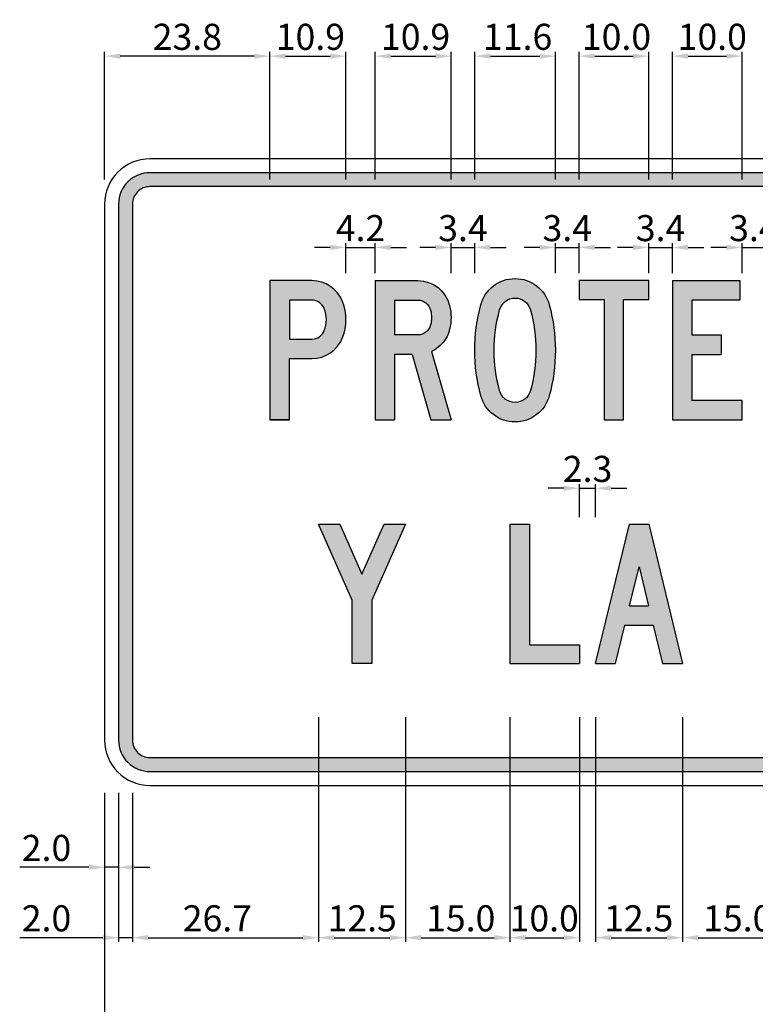
# Model space of a CAD drawing. Units: metres. Extents: x 1707 to 1908, y -1301 to -914.
# Drawn here: x 1901 to 1902, y -1300 to -1298 of the extents above; entities that cross this region are included whole.
import ezdxf

# ---------------------------------------------------------------- set-up
doc = ezdxf.new("R2010")
doc.units = ezdxf.units.M
doc.layers.add('C-SIGN-HCH6', color=86, linetype='Continuous')
doc.layers.add('X-DIM', color=40, linetype='Continuous')
doc.styles.add('ROMANS', font='ROMANS.SHX', dxfattribs={"width": 0.75})
doc.dimstyles.new('SEÑALES', dxfattribs={"dimscale": 0, "dimtxt": 2.5, "dimasz": 1.5, "dimexe": 0.4, "dimexo": 0.7, "dimgap": 0.6, "dimtad": 1, "dimdec": 1, "dimlfac": 100, "dimzin": 4, "dimdsep": 46, "dimtxsty": 'ROMANS', "dimcen": 0.09, "dimdle": 1, "dimclrd": 40, "dimclre": 40, "dimclrt": 7, "dimadec": 0, "dimazin": 0, "dimtfac": 1, "dimtdec": 1, "dimtix": 1, "dimtmove": 0, "dimatfit": 3, "dimfxl": 1, "dimtolj": 1, "dimtzin": 15, "dimarcsym": 0})

# ---------------------------------------------------------------- blocks, each defined once
blk = doc.blocks.new('DMAYP')
blk.add_lwpolyline([(28, 0), (28, 88), (60.3, 88, 0.310029), (104.2, 118.1, 0.186244), (104.2, 169.9, 0.310029), (60.3, 200), (0, 200), (0, 0), (28, 0), (0, 0)], format="xyb")
blk.add_lwpolyline([(28, 172), (28, 116), (60.3, 116, 0.310029), (78, 128.2, 0.186244), (78, 159.8, 0.310029), (60.3, 172)], format="xyb", close=True)
blk = doc.blocks.new('DMAYR')
for p, q in [((0, 200), (0, 0)), ((28, 172), (28, 122)), ((28, 94), (28, 0)), ((53.1, 94), (79.9, 0)), ((81, 98.3), (109, 0)), ((0, 0), (28, 0)), ((79.9, 0), (109, 0))]:
    blk.add_line(p, q)
for points in [[(0, 200), (61.3, 200, -0.344881), (106.9, 164.3, -0.12178), (106.9, 129.7, -0.227614), (81, 98.3)], [(28, 172), (61.3, 172, -0.344881), (79.7, 157.6, -0.12178), (79.7, 136.4, -0.344881), (61.3, 122), (28, 122)]]:
    blk.add_lwpolyline(points, format="xyb")
blk.add_lwpolyline([(53.1, 94), (28, 94)])
blk = doc.blocks.new('DMAYO')
for points in [[(57.9, 203, -0.338736), (107.1, 165.3, -0.132963), (107.1, 34.7, -0.338736), (57.9, -3, -0.338736), (8.7, 34.7, -0.132963), (8.7, 165.3, -0.338736)], [(57.9, 175, -0.338736), (80.1, 158, -0.132963), (80.1, 42, -0.338736), (57.9, 25, -0.338736), (35.7, 42, -0.132963), (35.7, 158, -0.338736)]]:
    blk.add_lwpolyline(points, format="xyb", close=True)
blk = doc.blocks.new('DMAYT')
blk.add_lwpolyline([(100, 200), (0, 200), (0, 173), (36, 173), (36, 0), (64, 0), (64, 173), (100, 173)], close=True)
blk = doc.blocks.new('DMAYE')
for p, q in [((0, 200), (97, 200)), ((0, 200), (0, 0)), ((97, 200), (97, 172)), ((97, 172), (28, 172)), ((28, 172), (28, 122)), ((28, 122), (70, 122)), ((70, 122), (70, 94)), ((28, 94), (28, 28)), ((28, 94), (70, 94)), ((100, 28), (28, 28)), ((100, 0), (100, 28)), ((0, 0), (100, 0))]:
    blk.add_line(p, q)
blk = doc.blocks.new('DMAYY')
blk.add_lwpolyline([(76.5, 91), (76.5, 0), (48.5, 0), (48.5, 91), (0, 200), (30.6, 200), (62.5, 128.4), (94.4, 200), (125, 200)], close=True)
blk = doc.blocks.new('DMAYL')
for p, q in [((0, 200), (28, 200)), ((0, 200), (0, 0)), ((28, 200), (28, 27)), ((28, 27), (100, 27)), ((100, 27), (100, 0)), ((0, 0), (100, 0))]:
    blk.add_line(p, q)
blk = doc.blocks.new('DMAYA')
for p, q in [((0, 0), (48.5, 200)), ((48.5, 200), (76.5, 200)), ((48.5, 200), (76.5, 200)), ((76.5, 200), (125, 0)), ((48.9, 83), (62.5, 138.9)), ((62.5, 138.9), (76.1, 83)), ((48.9, 83), (76.1, 83)), ((28.8, 0), (42.1, 55)), ((42.1, 55), (82.9, 55)), ((82.9, 55), (96.2, 0)), ((0, 0), (28.8, 0)), ((96.2, 0), (125, 0))]:
    blk.add_line(p, q)
blk = doc.blocks.new('*D243')
at = {"layer": 'DEFPOINTS', "color": 0}
for p in [(1900.9759, -1299.284), (1904.2759, -1299.284), (1904.2759, -1299.7049)]:
    blk.add_point(p, dxfattribs=at)
at = {"layer": 'X-DIM', "color": 40, "lineweight": -2}
for p, q in [((1900.9759, -1299.2945), (1900.9759, -1299.7109)), ((1904.2759, -1299.2945), (1904.2759, -1299.7109)), ((1900.9984, -1299.7049), (1904.2534, -1299.7049))]:
    blk.add_line(p, q, dxfattribs=at)
at = {"layer": 'X-DIM', "color": 40}
for points in [[(1900.9984, -1299.7011), (1900.9984, -1299.7086), (1900.9759, -1299.7049)], [(1904.2534, -1299.7011), (1904.2534, -1299.7086), (1904.2759, -1299.7049)]]:
    blk.add_solid(points, dxfattribs=at)
at = {"layer": 'X-DIM', "color": 7, "insert": (1902.6259, -1299.6771), "char_height": 0.0375, "attachment_point": 5, "style": 'ROMANS'}
blk.add_mtext('\\A1;330.0', dxfattribs=at)
blk = doc.blocks.new('*D529')
at = {"layer": 'DEFPOINTS', "color": 0}
for p in [(1900.9759, -1299.284), (1900.9959, -1299.284), (1900.9959, -1299.4016)]:
    blk.add_point(p, dxfattribs=at)
at = {"layer": 'X-DIM', "color": 40, "lineweight": -2}
for p, q in [((1900.9759, -1299.2945), (1900.9759, -1299.4076)), ((1900.9959, -1299.2945), (1900.9959, -1299.4076)), ((1900.9534, -1299.4016), (1900.854, -1299.4016)), ((1900.9959, -1299.4016), (1900.9759, -1299.4016)), ((1901.0184, -1299.4016), (1901.0409, -1299.4016))]:
    blk.add_line(p, q, dxfattribs=at)
at = {"layer": 'X-DIM', "color": 40}
for points in [[(1900.9534, -1299.3978), (1900.9534, -1299.4053), (1900.9759, -1299.4016)], [(1901.0184, -1299.3978), (1901.0184, -1299.4053), (1900.9959, -1299.4016)]]:
    blk.add_solid(points, dxfattribs=at)
at = {"layer": 'X-DIM', "color": 7, "insert": (1900.8925, -1299.3738), "char_height": 0.0375, "attachment_point": 5, "style": 'ROMANS'}
blk.add_mtext('\\A1;2.0', dxfattribs=at)
blk = doc.blocks.new('*D530')
at = {"layer": 'DEFPOINTS', "color": 0}
for p in [(1900.9959, -1299.284), (1901.0159, -1299.284), (1901.0159, -1299.5027)]:
    blk.add_point(p, dxfattribs=at)
at = {"layer": 'X-DIM', "color": 40, "lineweight": -2}
for p, q in [((1900.9959, -1299.2945), (1900.9959, -1299.5087)), ((1901.0159, -1299.2945), (1901.0159, -1299.5087)), ((1900.9734, -1299.5027), (1900.854, -1299.5027)), ((1901.0159, -1299.5027), (1900.9959, -1299.5027)), ((1901.0384, -1299.5027), (1901.0609, -1299.5027))]:
    blk.add_line(p, q, dxfattribs=at)
at = {"layer": 'X-DIM', "color": 40}
for points in [[(1900.9734, -1299.4989), (1900.9734, -1299.5064), (1900.9959, -1299.5027)], [(1901.0384, -1299.4989), (1901.0384, -1299.5064), (1901.0159, -1299.5027)]]:
    blk.add_solid(points, dxfattribs=at)
at = {"layer": 'X-DIM', "color": 7, "insert": (1900.8925, -1299.4749), "char_height": 0.0375, "attachment_point": 5, "style": 'ROMANS'}
blk.add_mtext('\\A1;2.0', dxfattribs=at)
blk = doc.blocks.new('*D531')
at = {"layer": 'DEFPOINTS', "color": 0}
for p in [(1901.2829, -1299.1753), (1901.0159, -1299.284), (1901.2829, -1299.5027)]:
    blk.add_point(p, dxfattribs=at)
at = {"layer": 'X-DIM', "color": 40, "lineweight": -2}
for p, q in [((1901.2829, -1299.1858), (1901.2829, -1299.5087)), ((1901.0159, -1299.2945), (1901.0159, -1299.5087)), ((1901.0384, -1299.5027), (1901.2604, -1299.5027))]:
    blk.add_line(p, q, dxfattribs=at)
at = {"layer": 'X-DIM', "color": 40}
for points in [[(1901.0384, -1299.4989), (1901.0384, -1299.5064), (1901.0159, -1299.5027)], [(1901.2604, -1299.4989), (1901.2604, -1299.5064), (1901.2829, -1299.5027)]]:
    blk.add_solid(points, dxfattribs=at)
at = {"layer": 'X-DIM', "color": 7, "insert": (1901.1378, -1299.4749), "char_height": 0.0375, "attachment_point": 5, "style": 'ROMANS'}
blk.add_mtext('\\A1;26.7', dxfattribs=at)
blk = doc.blocks.new('*D532')
at = {"layer": 'DEFPOINTS', "color": 0}
for p in [(1901.2829, -1299.1753), (1901.4079, -1299.1753), (1901.4079, -1299.5027)]:
    blk.add_point(p, dxfattribs=at)
at = {"layer": 'X-DIM', "color": 40, "lineweight": -2}
for p, q in [((1901.2829, -1299.1858), (1901.2829, -1299.5087)), ((1901.4079, -1299.1858), (1901.4079, -1299.5087)), ((1901.3054, -1299.5027), (1901.3854, -1299.5027))]:
    blk.add_line(p, q, dxfattribs=at)
at = {"layer": 'X-DIM', "color": 40}
for points in [[(1901.3054, -1299.4989), (1901.3054, -1299.5064), (1901.2829, -1299.5027)], [(1901.3854, -1299.4989), (1901.3854, -1299.5064), (1901.4079, -1299.5027)]]:
    blk.add_solid(points, dxfattribs=at)
at = {"layer": 'X-DIM', "color": 7, "insert": (1901.3458, -1299.4749), "char_height": 0.0375, "attachment_point": 5, "style": 'ROMANS'}
blk.add_mtext('\\A1;12.5', dxfattribs=at)
blk = doc.blocks.new('*D533')
at = {"layer": 'DEFPOINTS', "color": 0}
for p in [(1901.4079, -1299.1753), (1901.5579, -1299.1753), (1901.5579, -1299.5027)]:
    blk.add_point(p, dxfattribs=at)
at = {"layer": 'X-DIM', "color": 40, "lineweight": -2}
for p, q in [((1901.4079, -1299.1858), (1901.4079, -1299.5087)), ((1901.5579, -1299.1858), (1901.5579, -1299.5087)), ((1901.4304, -1299.5027), (1901.5354, -1299.5027))]:
    blk.add_line(p, q, dxfattribs=at)
at = {"layer": 'X-DIM', "color": 40}
for points in [[(1901.4304, -1299.4989), (1901.4304, -1299.5064), (1901.4079, -1299.5027)], [(1901.5354, -1299.4989), (1901.5354, -1299.5064), (1901.5579, -1299.5027)]]:
    blk.add_solid(points, dxfattribs=at)
at = {"layer": 'X-DIM', "color": 7, "insert": (1901.4873, -1299.4749), "char_height": 0.0375, "attachment_point": 5, "style": 'ROMANS'}
blk.add_mtext('\\A1;15.0', dxfattribs=at)
blk = doc.blocks.new('*D534')
at = {"layer": 'DEFPOINTS', "color": 0}
for p in [(1901.5579, -1299.1753), (1901.6579, -1299.1753), (1901.6579, -1299.5027)]:
    blk.add_point(p, dxfattribs=at)
at = {"layer": 'X-DIM', "color": 40, "lineweight": -2}
for p, q in [((1901.5579, -1299.1858), (1901.5579, -1299.5087)), ((1901.6579, -1299.1858), (1901.6579, -1299.5087)), ((1901.5804, -1299.5027), (1901.6354, -1299.5027))]:
    blk.add_line(p, q, dxfattribs=at)
at = {"layer": 'X-DIM', "color": 40}
for points in [[(1901.5804, -1299.4989), (1901.5804, -1299.5064), (1901.5579, -1299.5027)], [(1901.6354, -1299.4989), (1901.6354, -1299.5064), (1901.6579, -1299.5027)]]:
    blk.add_solid(points, dxfattribs=at)
at = {"layer": 'X-DIM', "color": 7, "insert": (1901.6071, -1299.4749), "char_height": 0.0375, "attachment_point": 5, "style": 'ROMANS'}
blk.add_mtext('\\A1;10.0', dxfattribs=at)
blk = doc.blocks.new('*D535')
at = {"layer": 'DEFPOINTS', "color": 0}
for p in [(1901.6809, -1299.1753), (1901.8059, -1299.1753), (1901.8059, -1299.5027)]:
    blk.add_point(p, dxfattribs=at)
at = {"layer": 'X-DIM', "color": 40, "lineweight": -2}
for p, q in [((1901.6809, -1299.1858), (1901.6809, -1299.5087)), ((1901.8059, -1299.1858), (1901.8059, -1299.5087)), ((1901.7034, -1299.5027), (1901.7834, -1299.5027))]:
    blk.add_line(p, q, dxfattribs=at)
at = {"layer": 'X-DIM', "color": 40}
for points in [[(1901.7034, -1299.4989), (1901.7034, -1299.5064), (1901.6809, -1299.5027)], [(1901.7834, -1299.4989), (1901.7834, -1299.5064), (1901.8059, -1299.5027)]]:
    blk.add_solid(points, dxfattribs=at)
at = {"layer": 'X-DIM', "color": 7, "insert": (1901.7428, -1299.4749), "char_height": 0.0375, "attachment_point": 5, "style": 'ROMANS'}
blk.add_mtext('\\A1;12.5', dxfattribs=at)
blk = doc.blocks.new('*D536')
at = {"layer": 'DEFPOINTS', "color": 0}
for p in [(1901.8059, -1299.1753), (1901.9559, -1299.1753), (1901.9559, -1299.5027)]:
    blk.add_point(p, dxfattribs=at)
at = {"layer": 'X-DIM', "color": 40, "lineweight": -2}
for p, q in [((1901.8059, -1299.1858), (1901.8059, -1299.5087)), ((1901.9559, -1299.1858), (1901.9559, -1299.5087)), ((1901.8284, -1299.5027), (1901.9334, -1299.5027))]:
    blk.add_line(p, q, dxfattribs=at)
at = {"layer": 'X-DIM', "color": 40}
for points in [[(1901.8284, -1299.4989), (1901.8284, -1299.5064), (1901.8059, -1299.5027)], [(1901.9334, -1299.4989), (1901.9334, -1299.5064), (1901.9559, -1299.5027)]]:
    blk.add_solid(points, dxfattribs=at)
at = {"layer": 'X-DIM', "color": 7, "insert": (1901.8851, -1299.4749), "char_height": 0.0375, "attachment_point": 5, "style": 'ROMANS'}
blk.add_mtext('\\A1;15.0', dxfattribs=at)
blk = doc.blocks.new('*D553')
at = {"layer": 'DEFPOINTS', "color": 0}
for p in [(1901.6809, -1298.8572), (1901.6579, -1298.909), (1901.6809, -1298.909)]:
    blk.add_point(p, dxfattribs=at)
at = {"layer": 'X-DIM', "color": 40, "lineweight": -2}
for p, q in [((1901.6579, -1298.8985), (1901.6579, -1298.8512)), ((1901.6809, -1298.8985), (1901.6809, -1298.8512)), ((1901.6354, -1298.8572), (1901.6129, -1298.8572)), ((1901.6579, -1298.8572), (1901.6809, -1298.8572)), ((1901.7034, -1298.8572), (1901.7259, -1298.8572))]:
    blk.add_line(p, q, dxfattribs=at)
at = {"layer": 'X-DIM', "color": 40}
for points in [[(1901.6354, -1298.8534), (1901.6354, -1298.8609), (1901.6579, -1298.8572)], [(1901.7034, -1298.8534), (1901.7034, -1298.8609), (1901.6809, -1298.8572)]]:
    blk.add_solid(points, dxfattribs=at)
at = {"layer": 'X-DIM', "color": 7, "insert": (1901.6694, -1298.8294), "char_height": 0.0375, "attachment_point": 5, "style": 'ROMANS'}
blk.add_mtext('\\A1;2.3', dxfattribs=at)
blk = doc.blocks.new('*D566')
at = {"layer": 'DEFPOINTS', "color": 0}
for p in [(1901.3644, -1298.5112), (1901.3224, -1298.559), (1901.3644, -1298.559)]:
    blk.add_point(p, dxfattribs=at)
at = {"layer": 'X-DIM', "color": 40, "lineweight": -2}
for p, q in [((1901.2999, -1298.5112), (1901.2774, -1298.5112)), ((1901.3224, -1298.5485), (1901.3224, -1298.5052)), ((1901.3224, -1298.5112), (1901.3644, -1298.5112)), ((1901.3644, -1298.5485), (1901.3644, -1298.5052)), ((1901.3869, -1298.5112), (1901.4094, -1298.5112))]:
    blk.add_line(p, q, dxfattribs=at)
at = {"layer": 'X-DIM', "color": 40}
for points in [[(1901.2999, -1298.5075), (1901.2999, -1298.515), (1901.3224, -1298.5112)], [(1901.3869, -1298.5075), (1901.3869, -1298.515), (1901.3644, -1298.5112)]]:
    blk.add_solid(points, dxfattribs=at)
at = {"layer": 'X-DIM', "color": 7, "insert": (1901.3434, -1298.4835), "char_height": 0.0375, "attachment_point": 5, "style": 'ROMANS'}
blk.add_mtext('\\A1;4.2', dxfattribs=at)
blk = doc.blocks.new('*D567')
at = {"layer": 'DEFPOINTS', "color": 0}
for p in [(1901.5074, -1298.5112), (1901.4734, -1298.559), (1901.5074, -1298.559)]:
    blk.add_point(p, dxfattribs=at)
at = {"layer": 'X-DIM', "color": 40, "lineweight": -2}
for p, q in [((1901.4509, -1298.5112), (1901.4284, -1298.5112)), ((1901.4734, -1298.5485), (1901.4734, -1298.5052)), ((1901.4734, -1298.5112), (1901.5074, -1298.5112)), ((1901.5074, -1298.5485), (1901.5074, -1298.5052)), ((1901.5299, -1298.5112), (1901.5524, -1298.5112))]:
    blk.add_line(p, q, dxfattribs=at)
at = {"layer": 'X-DIM', "color": 40}
for points in [[(1901.4509, -1298.5075), (1901.4509, -1298.515), (1901.4734, -1298.5112)], [(1901.5299, -1298.5075), (1901.5299, -1298.515), (1901.5074, -1298.5112)]]:
    blk.add_solid(points, dxfattribs=at)
at = {"layer": 'X-DIM', "color": 7, "insert": (1901.4904, -1298.4835), "char_height": 0.0375, "attachment_point": 5, "style": 'ROMANS'}
blk.add_mtext('\\A1;3.4', dxfattribs=at)
blk = doc.blocks.new('*D568')
at = {"layer": 'DEFPOINTS', "color": 0}
for p in [(1901.6572, -1298.5112), (1901.6232, -1298.559), (1901.6572, -1298.559)]:
    blk.add_point(p, dxfattribs=at)
at = {"layer": 'X-DIM', "color": 40, "lineweight": -2}
for p, q in [((1901.6007, -1298.5112), (1901.5782, -1298.5112)), ((1901.6232, -1298.5485), (1901.6232, -1298.5052)), ((1901.6232, -1298.5112), (1901.6572, -1298.5112)), ((1901.6572, -1298.5485), (1901.6572, -1298.5052)), ((1901.6797, -1298.5112), (1901.7022, -1298.5112))]:
    blk.add_line(p, q, dxfattribs=at)
at = {"layer": 'X-DIM', "color": 40}
for points in [[(1901.6007, -1298.5075), (1901.6007, -1298.515), (1901.6232, -1298.5112)], [(1901.6797, -1298.5075), (1901.6797, -1298.515), (1901.6572, -1298.5112)]]:
    blk.add_solid(points, dxfattribs=at)
at = {"layer": 'X-DIM', "color": 7, "insert": (1901.6402, -1298.4835), "char_height": 0.0375, "attachment_point": 5, "style": 'ROMANS'}
blk.add_mtext('\\A1;3.4', dxfattribs=at)
blk = doc.blocks.new('*D569')
at = {"layer": 'DEFPOINTS', "color": 0}
for p in [(1901.7912, -1298.5112), (1901.7572, -1298.559), (1901.7912, -1298.559)]:
    blk.add_point(p, dxfattribs=at)
at = {"layer": 'X-DIM', "color": 40, "lineweight": -2}
for p, q in [((1901.7347, -1298.5112), (1901.7122, -1298.5112)), ((1901.7572, -1298.5485), (1901.7572, -1298.5052)), ((1901.7572, -1298.5112), (1901.7912, -1298.5112)), ((1901.7912, -1298.5485), (1901.7912, -1298.5052)), ((1901.8137, -1298.5112), (1901.8362, -1298.5112))]:
    blk.add_line(p, q, dxfattribs=at)
at = {"layer": 'X-DIM', "color": 40}
for points in [[(1901.7347, -1298.5075), (1901.7347, -1298.515), (1901.7572, -1298.5112)], [(1901.8137, -1298.5075), (1901.8137, -1298.515), (1901.7912, -1298.5112)]]:
    blk.add_solid(points, dxfattribs=at)
at = {"layer": 'X-DIM', "color": 7, "insert": (1901.7742, -1298.4835), "char_height": 0.0375, "attachment_point": 5, "style": 'ROMANS'}
blk.add_mtext('\\A1;3.4', dxfattribs=at)
blk = doc.blocks.new('*D570')
at = {"layer": 'DEFPOINTS', "color": 0}
for p in [(1901.9252, -1298.5112), (1901.8912, -1298.559), (1901.9252, -1298.559)]:
    blk.add_point(p, dxfattribs=at)
at = {"layer": 'X-DIM', "color": 40, "lineweight": -2}
for p, q in [((1901.8687, -1298.5112), (1901.8462, -1298.5112)), ((1901.8912, -1298.5485), (1901.8912, -1298.5052)), ((1901.8912, -1298.5112), (1901.9252, -1298.5112)), ((1901.9252, -1298.5485), (1901.9252, -1298.5052)), ((1901.9477, -1298.5112), (1901.9702, -1298.5112))]:
    blk.add_line(p, q, dxfattribs=at)
at = {"layer": 'X-DIM', "color": 40}
for points in [[(1901.8687, -1298.5075), (1901.8687, -1298.515), (1901.8912, -1298.5112)], [(1901.9477, -1298.5075), (1901.9477, -1298.515), (1901.9252, -1298.5112)]]:
    blk.add_solid(points, dxfattribs=at)
at = {"layer": 'X-DIM', "color": 7, "insert": (1901.9082, -1298.4835), "char_height": 0.0375, "attachment_point": 5, "style": 'ROMANS'}
blk.add_mtext('\\A1;3.4', dxfattribs=at)
blk = doc.blocks.new('*D582')
at = {"layer": 'DEFPOINTS', "color": 0}
for p in [(1900.9759, -1298.2366), (1900.9759, -1298.424), (1901.2134, -1298.424)]:
    blk.add_point(p, dxfattribs=at)
at = {"layer": 'X-DIM', "color": 40, "lineweight": -2}
for p, q in [((1900.9759, -1298.4135), (1900.9759, -1298.2306)), ((1901.2134, -1298.4135), (1901.2134, -1298.2306)), ((1901.1909, -1298.2366), (1900.9984, -1298.2366))]:
    blk.add_line(p, q, dxfattribs=at)
at = {"layer": 'X-DIM', "color": 40}
for points in [[(1900.9984, -1298.2328), (1900.9984, -1298.2403), (1900.9759, -1298.2366)], [(1901.1909, -1298.2328), (1901.1909, -1298.2403), (1901.2134, -1298.2366)]]:
    blk.add_solid(points, dxfattribs=at)
at = {"layer": 'X-DIM', "color": 7, "insert": (1901.0947, -1298.2088), "char_height": 0.0375, "attachment_point": 5, "style": 'ROMANS'}
blk.add_mtext('\\A1;23.8', dxfattribs=at)
blk = doc.blocks.new('*D583')
at = {"layer": 'DEFPOINTS', "color": 0}
for p in [(1901.3224, -1298.2366), (1901.2134, -1298.424), (1901.3224, -1298.424)]:
    blk.add_point(p, dxfattribs=at)
at = {"layer": 'X-DIM', "color": 40, "lineweight": -2}
for p, q in [((1901.2134, -1298.4135), (1901.2134, -1298.2306)), ((1901.3224, -1298.4135), (1901.3224, -1298.2306)), ((1901.2359, -1298.2366), (1901.2999, -1298.2366))]:
    blk.add_line(p, q, dxfattribs=at)
at = {"layer": 'X-DIM', "color": 40}
for points in [[(1901.2359, -1298.2328), (1901.2359, -1298.2403), (1901.2134, -1298.2366)], [(1901.2999, -1298.2328), (1901.2999, -1298.2403), (1901.3224, -1298.2366)]]:
    blk.add_solid(points, dxfattribs=at)
at = {"layer": 'X-DIM', "color": 7, "insert": (1901.2714, -1298.2088), "char_height": 0.0375, "attachment_point": 5, "style": 'ROMANS'}
blk.add_mtext('\\A1;10.9', dxfattribs=at)
blk = doc.blocks.new('*D584')
at = {"layer": 'DEFPOINTS', "color": 0}
for p in [(1901.4734, -1298.2366), (1901.3644, -1298.424), (1901.4734, -1298.424)]:
    blk.add_point(p, dxfattribs=at)
at = {"layer": 'X-DIM', "color": 40, "lineweight": -2}
for p, q in [((1901.3644, -1298.4135), (1901.3644, -1298.2306)), ((1901.4734, -1298.4135), (1901.4734, -1298.2306)), ((1901.3869, -1298.2366), (1901.4509, -1298.2366))]:
    blk.add_line(p, q, dxfattribs=at)
at = {"layer": 'X-DIM', "color": 40}
for points in [[(1901.3869, -1298.2328), (1901.3869, -1298.2403), (1901.3644, -1298.2366)], [(1901.4509, -1298.2328), (1901.4509, -1298.2403), (1901.4734, -1298.2366)]]:
    blk.add_solid(points, dxfattribs=at)
at = {"layer": 'X-DIM', "color": 7, "insert": (1901.4225, -1298.2088), "char_height": 0.0375, "attachment_point": 5, "style": 'ROMANS'}
blk.add_mtext('\\A1;10.9', dxfattribs=at)
blk = doc.blocks.new('*D585')
at = {"layer": 'DEFPOINTS', "color": 0}
for p in [(1901.6232, -1298.2366), (1901.5074, -1298.424), (1901.6232, -1298.424)]:
    blk.add_point(p, dxfattribs=at)
at = {"layer": 'X-DIM', "color": 40, "lineweight": -2}
for p, q in [((1901.5074, -1298.4135), (1901.5074, -1298.2306)), ((1901.6232, -1298.4135), (1901.6232, -1298.2306)), ((1901.5299, -1298.2366), (1901.6007, -1298.2366))]:
    blk.add_line(p, q, dxfattribs=at)
at = {"layer": 'X-DIM', "color": 40}
for points in [[(1901.5299, -1298.2328), (1901.5299, -1298.2403), (1901.5074, -1298.2366)], [(1901.6007, -1298.2328), (1901.6007, -1298.2403), (1901.6232, -1298.2366)]]:
    blk.add_solid(points, dxfattribs=at)
at = {"layer": 'X-DIM', "color": 7, "insert": (1901.569, -1298.2088), "char_height": 0.0375, "attachment_point": 5, "style": 'ROMANS'}
blk.add_mtext('\\A1;11.6', dxfattribs=at)
blk = doc.blocks.new('*D586')
at = {"layer": 'DEFPOINTS', "color": 0}
for p in [(1901.7572, -1298.2366), (1901.6572, -1298.424), (1901.7572, -1298.424)]:
    blk.add_point(p, dxfattribs=at)
at = {"layer": 'X-DIM', "color": 40, "lineweight": -2}
for p, q in [((1901.6572, -1298.4135), (1901.6572, -1298.2306)), ((1901.7572, -1298.4135), (1901.7572, -1298.2306)), ((1901.6797, -1298.2366), (1901.7347, -1298.2366))]:
    blk.add_line(p, q, dxfattribs=at)
at = {"layer": 'X-DIM', "color": 40}
for points in [[(1901.6797, -1298.2328), (1901.6797, -1298.2403), (1901.6572, -1298.2366)], [(1901.7347, -1298.2328), (1901.7347, -1298.2403), (1901.7572, -1298.2366)]]:
    blk.add_solid(points, dxfattribs=at)
at = {"layer": 'X-DIM', "color": 7, "insert": (1901.7109, -1298.2088), "char_height": 0.0375, "attachment_point": 5, "style": 'ROMANS'}
blk.add_mtext('\\A1;10.0', dxfattribs=at)
blk = doc.blocks.new('*D587')
at = {"layer": 'DEFPOINTS', "color": 0}
for p in [(1901.8912, -1298.2366), (1901.7912, -1298.424), (1901.8912, -1298.424)]:
    blk.add_point(p, dxfattribs=at)
at = {"layer": 'X-DIM', "color": 40, "lineweight": -2}
for p, q in [((1901.7912, -1298.4135), (1901.7912, -1298.2306)), ((1901.8912, -1298.4135), (1901.8912, -1298.2306)), ((1901.8137, -1298.2366), (1901.8687, -1298.2366))]:
    blk.add_line(p, q, dxfattribs=at)
at = {"layer": 'X-DIM', "color": 40}
for points in [[(1901.8137, -1298.2328), (1901.8137, -1298.2403), (1901.7912, -1298.2366)], [(1901.8687, -1298.2328), (1901.8687, -1298.2403), (1901.8912, -1298.2366)]]:
    blk.add_solid(points, dxfattribs=at)
at = {"layer": 'X-DIM', "color": 7, "insert": (1901.8485, -1298.2088), "char_height": 0.0375, "attachment_point": 5, "style": 'ROMANS'}
blk.add_mtext('\\A1;10.0', dxfattribs=at)

msp = doc.modelspace()

# ---------------------------------------------------------------- hatches: boundary and pattern name
h = msp.add_hatch(color=256)
h.dxf.hatch_style = 1
h.paths.add_polyline_path([(1904.2559, -1298.449, 0.414214), (1904.2109, -1298.404), (1901.0409, -1298.404, 0.414214), (1900.9959, -1298.449), (1900.9959, -1299.219, 0.414214), (1901.0409, -1299.264), (1904.2109, -1299.264, 0.414214), (1904.2559, -1299.219)])
h.paths.add_polyline_path([(1901.0159, -1298.449, -0.414214), (1901.0409, -1298.424), (1904.2109, -1298.424, -0.414214), (1904.2359, -1298.449), (1904.2359, -1299.219, -0.414214), (1904.2109, -1299.244), (1901.0409, -1299.244, -0.414214), (1901.0159, -1299.219)], flags=16)
h.paths.add_polyline_path([(1901.3064, -1298.559), (1901.3353, -1298.559), (1901.3874, -1298.6764), (1901.3874, -1298.559), (1901.4154, -1298.559), (1901.4154, -1298.759), (1901.3934, -1298.759), (1901.3344, -1298.626), (1901.3344, -1298.759), (1901.3064, -1298.759)], flags=0)
h.paths.add_polyline_path([(1901.5153, -1298.556, -0.338736), (1901.5646, -1298.5937, -0.132963), (1901.5646, -1298.7243, -0.338736), (1901.5153, -1298.762, -0.338736), (1901.4661, -1298.7243, -0.132963), (1901.4661, -1298.5937, -0.338736)], flags=0)
h.paths.add_polyline_path([(1901.1748, -1298.912, -0.221115), (1901.2949, -1298.9296), (1901.2741, -1298.9614, 0.221115), (1901.1856, -1298.9484, 0.773412), (1901.1867, -1298.9774), (1901.2641, -1298.9946, -0.742507), (1901.2721, -1299.1015, -0.255078), (1901.1239, -1299.082), (1901.1463, -1299.0513, 0.255078), (1901.2584, -1299.0661, 0.742507), (1901.2558, -1299.0317), (1901.1784, -1299.0145, -0.773412)], flags=0)
h.paths.add_polyline_path([(1901.4931, -1298.601, -0.338736), (1901.5153, -1298.584, -0.338736), (1901.5375, -1298.601, -0.132963), (1901.5375, -1298.717, -0.338736), (1901.5153, -1298.734, -0.338736), (1901.4931, -1298.717, -0.132963)], flags=0)
h.paths.add_polyline_path([(1901.5589, -1299.009, -1), (1901.3529, -1299.009, -1)], flags=0)
h.paths.add_polyline_path([(1901.5209, -1299.009, -1), (1901.3909, -1299.009, -1)], flags=0)
h.paths.add_polyline_path([(1901.7232, -1298.559), (1901.7712, -1298.559, -0.348682), (1901.8257, -1298.6023, -0.114899), (1901.8257, -1298.7157, -0.348682), (1901.7712, -1298.759), (1901.7232, -1298.759)], flags=0)
h.paths.add_polyline_path([(1901.7512, -1298.587), (1901.7712, -1298.587, -0.348682), (1901.7985, -1298.6086, -0.114899), (1901.7985, -1298.7093, -0.348682), (1901.7712, -1298.731), (1901.7512, -1298.731)], flags=0)
h.paths.add_polyline_path([(1901.6149, -1298.909), (1901.7369, -1298.909, -0.713105), (1901.7696, -1299.0037, -0.778349), (1901.7429, -1299.109), (1901.6149, -1299.109)], flags=0)
h.paths.add_polyline_path([(1901.6529, -1298.947), (1901.7369, -1298.947, -0.414213), (1901.7519, -1298.962, -0.414214), (1901.7292, -1298.9847), (1901.6529, -1298.9847)], flags=0)
h.paths.add_polyline_path([(1901.6529, -1299.0227), (1901.7299, -1299.0227, -0.410207), (1901.7609, -1299.0533, -0.408957), (1901.7429, -1299.071), (1901.6529, -1299.071)], flags=0)
h.paths.add_polyline_path([(1901.8742, -1298.559), (1901.9712, -1298.559), (1901.9712, -1298.587), (1901.9022, -1298.587), (1901.9022, -1298.637), (1901.9442, -1298.637), (1901.9442, -1298.665), (1901.9022, -1298.665), (1901.9022, -1298.731), (1901.9742, -1298.731), (1901.9742, -1298.759), (1901.8742, -1298.759)], flags=0)
h.paths.add_polyline_path([(1901.8549, -1298.909), (1901.9729, -1298.909, -0.821131), (1901.997, -1299.0302), (1902.0389, -1299.109), (1901.9959, -1299.109), (1901.9559, -1299.034), (1901.8929, -1299.034), (1901.8929, -1299.109), (1901.8549, -1299.109)], flags=0)
h.paths.add_polyline_path([(1901.8929, -1298.947), (1901.9729, -1298.947, -1), (1901.9729, -1298.997), (1901.8929, -1298.997)], flags=0)
h = msp.add_hatch(color=256)
h.dxf.hatch_style = 1
h.paths.add_polyline_path([(1901.2737, -1298.559), (1901.2134, -1298.559), (1901.2134, -1298.759), (1901.2414, -1298.759), (1901.2414, -1298.671), (1901.2737, -1298.671, 0.310029), (1901.3176, -1298.6409, 0.186244), (1901.3176, -1298.5891, 0.310029)])
h.paths.add_polyline_path([(1901.2414, -1298.587), (1901.2737, -1298.587, -0.310029), (1901.2915, -1298.5992, -0.186244), (1901.2915, -1298.6308, -0.310029), (1901.2737, -1298.643), (1901.2414, -1298.643)], flags=16)
h.paths.add_polyline_path([(1901.4257, -1298.559), (1901.3644, -1298.559), (1901.3644, -1298.759), (1901.3924, -1298.759), (1901.3924, -1298.665), (1901.4175, -1298.665), (1901.4443, -1298.759), (1901.4734, -1298.759), (1901.4454, -1298.6607, 0.227614), (1901.4713, -1298.6293, 0.12178), (1901.4713, -1298.5947, 0.344881)])
h.paths.add_polyline_path([(1901.3924, -1298.587), (1901.4257, -1298.587, -0.344881), (1901.4441, -1298.6014, -0.12178), (1901.4441, -1298.6226, -0.344881), (1901.4257, -1298.637), (1901.3924, -1298.637)], flags=16)
h.paths.add_polyline_path([(1901.5653, -1298.556, 0.338736), (1901.5161, -1298.5937, 0.132963), (1901.5161, -1298.7243, 0.338736), (1901.5653, -1298.762, 0.338736), (1901.6146, -1298.7243, 0.132963), (1901.6146, -1298.5937, 0.338736)])
h.paths.add_polyline_path([(1901.5653, -1298.584, -0.338736), (1901.5875, -1298.601, -0.132963), (1901.5875, -1298.717, -0.338736), (1901.5653, -1298.734, -0.338736), (1901.5431, -1298.717, -0.132963), (1901.5431, -1298.601, -0.338736)], flags=16)
h.paths.add_polyline_path([(1901.7572, -1298.559), (1901.6572, -1298.559), (1901.6572, -1298.586), (1901.6932, -1298.586), (1901.6932, -1298.759), (1901.7212, -1298.759), (1901.7212, -1298.586), (1901.7572, -1298.586)])
h.paths.add_polyline_path([(1901.8882, -1298.559), (1901.7912, -1298.559), (1901.7912, -1298.759), (1901.8912, -1298.759), (1901.8912, -1298.731), (1901.8192, -1298.731), (1901.8192, -1298.665), (1901.8612, -1298.665), (1901.8612, -1298.637), (1901.8192, -1298.637), (1901.8192, -1298.587), (1901.8882, -1298.587)])
h.paths.add_polyline_path([(1901.9339, -1298.5937, 0.132963), (1901.9339, -1298.7243, 0.875838), (1902.0342, -1298.711), (1902.0342, -1298.662), (1901.9842, -1298.662), (1901.9842, -1298.69), (1902.0062, -1298.69), (1902.0062, -1298.711, -0.876217), (1901.961, -1298.717, -0.132963), (1901.961, -1298.601, -0.875838), (1902.0062, -1298.607), (1902.0342, -1298.607, 0.875838)])
h.paths.add_polyline_path([(1902.1731, -1298.559), (1902.0761, -1298.559), (1902.0761, -1298.759), (1902.1761, -1298.759), (1902.1761, -1298.731), (1902.1041, -1298.731), (1902.1041, -1298.665), (1902.1461, -1298.665), (1902.1461, -1298.637), (1902.1041, -1298.637), (1902.1041, -1298.587), (1902.1731, -1298.587)])
h = msp.add_hatch(color=256)
h.dxf.hatch_style = 1
h.paths.add_polyline_path([(1901.4079, -1298.909), (1901.3773, -1298.909), (1901.3454, -1298.9806), (1901.3136, -1298.909), (1901.2829, -1298.909), (1901.3314, -1299.018), (1901.3314, -1299.109), (1901.3594, -1299.109), (1901.3594, -1299.018)])
h.paths.add_polyline_path([(1901.5859, -1298.909), (1901.5579, -1298.909), (1901.5579, -1299.109), (1901.6579, -1299.109), (1901.6579, -1299.082), (1901.5859, -1299.082)])
h.paths.add_polyline_path([(1901.7574, -1298.909), (1901.7294, -1298.909), (1901.6809, -1299.109), (1901.7097, -1299.109), (1901.7231, -1299.054), (1901.7638, -1299.054), (1901.7771, -1299.109), (1901.8059, -1299.109)])
h.paths.add_polyline_path([(1901.7434, -1298.9701), (1901.757, -1299.026), (1901.7299, -1299.026)], flags=16)

# ---------------------------------------------------------------- linework, layer by layer
at = {"layer": 'C-SIGN-HCH6'}
for points in [[(1901.0409, -1299.284), (1904.2109, -1299.284, 0.414214), (1904.2759, -1299.219), (1904.2759, -1298.449, 0.414214), (1904.2109, -1298.384), (1901.0409, -1298.384, 0.414214), (1900.9759, -1298.449), (1900.9759, -1299.219, 0.414214)], [(1901.0409, -1299.264), (1904.2109, -1299.264, 0.414214), (1904.2559, -1299.219), (1904.2559, -1298.449, 0.414214), (1904.2109, -1298.404), (1901.0409, -1298.404, 0.414214), (1900.9959, -1298.449), (1900.9959, -1299.219, 0.414214)], [(1901.0409, -1299.244), (1904.2109, -1299.244, 0.414214), (1904.2359, -1299.219), (1904.2359, -1298.449, 0.414214), (1904.2109, -1298.424), (1901.0409, -1298.424, 0.414214), (1901.0159, -1298.449), (1901.0159, -1299.219, 0.414214)]]:
    msp.add_lwpolyline(points, format="xyb", close=True, dxfattribs=at)

# ---------------------------------------------------------------- block references
at = {"xscale": 0.001, "yscale": 0.001, "zscale": 0.001}
for name, p in [('DMAYP', (1901.2134, -1298.759)), ('DMAYR', (1901.3644, -1298.759)), ('DMAYO', (1901.5074, -1298.759)), ('DMAYT', (1901.6572, -1298.759)), ('DMAYE', (1901.7912, -1298.759)), ('DMAYY', (1901.2829, -1299.109)), ('DMAYL', (1901.5579, -1299.109)), ('DMAYA', (1901.6809, -1299.109))]:
    msp.add_blockref(name, p, dxfattribs=at)

# ---------------------------------------------------------------- dimensions: what is measured, and where the dimension line sits
at = {"layer": 'X-DIM'}
for base, p1, p2, override, picture, middle in [((1900.9759200873, -1298.2365587397), (1901.2134200873, -1298.4239990795), (1900.9759200873, -1298.4239990795), {"dimscale": 0.015}, '*D582', (1901.0946700873, -1298.2365587397)), ((1901.3224, -1298.2366), (1901.2134, -1298.424), (1901.3224, -1298.424), {"dimscale": 0.015}, '*D583', (1901.2714, -1298.2366)), ((1901.4734, -1298.2366), (1901.3644, -1298.424), (1901.4734, -1298.424), {"dimscale": 0.015}, '*D584', (1901.4225, -1298.2366)), ((1901.6232, -1298.2366), (1901.5074, -1298.424), (1901.6232, -1298.424), {"dimscale": 0.015}, '*D585', (1901.569, -1298.2366)), ((1901.7572, -1298.2366), (1901.6572, -1298.424), (1901.7572, -1298.424), {"dimscale": 0.015}, '*D586', (1901.7109, -1298.2366)), ((1901.8912, -1298.2366), (1901.7912, -1298.424), (1901.8912, -1298.424), {"dimscale": 0.015}, '*D587', (1901.8485, -1298.2366)), ((1901.3644, -1298.5112), (1901.3224, -1298.559), (1901.3644, -1298.559), {"dimscale": 0.015}, '*D566', (1901.3434, -1298.5112)), ((1901.5074, -1298.5112), (1901.4734, -1298.559), (1901.5074, -1298.559), {"dimscale": 0.015}, '*D567', (1901.4904, -1298.5112)), ((1901.6572, -1298.5112), (1901.6232, -1298.559), (1901.6572, -1298.559), {"dimscale": 0.015}, '*D568', (1901.6402, -1298.5112)), ((1901.7912, -1298.5112), (1901.7572, -1298.559), (1901.7912, -1298.559), {"dimscale": 0.015}, '*D569', (1901.7742, -1298.5112)), ((1901.9252, -1298.5112), (1901.8912, -1298.559), (1901.9252, -1298.559), {"dimscale": 0.015}, '*D570', (1901.9082, -1298.5112)), ((1901.6809, -1298.8572), (1901.6579, -1298.909), (1901.6809, -1298.909), {"dimscale": 0.015}, '*D553', (1901.6694, -1298.8572)), ((1901.2829, -1299.5027), (1901.0159, -1299.284), (1901.2829, -1299.1753), {"dimscale": 0.015}, '*D531', (1901.1378, -1299.5027)), ((1901.4079, -1299.5027), (1901.2829, -1299.1753), (1901.4079, -1299.1753), {"dimscale": 0.015}, '*D532', (1901.3458, -1299.5027)), ((1901.5579, -1299.5027), (1901.4079, -1299.1753), (1901.5579, -1299.1753), {"dimscale": 0.015}, '*D533', (1901.4873, -1299.5027)), ((1901.6579, -1299.5027), (1901.5579, -1299.1753), (1901.6579, -1299.1753), {"dimscale": 0.015}, '*D534', (1901.6071, -1299.5027)), ((1901.8059, -1299.5027), (1901.6809, -1299.1753), (1901.8059, -1299.1753), {"dimscale": 0.015}, '*D535', (1901.7428, -1299.5027)), ((1901.9559, -1299.5027), (1901.8059, -1299.1753), (1901.9559, -1299.1753), {"dimscale": 0.015}, '*D536', (1901.8851, -1299.5027)), ((1900.9959, -1299.4016), (1900.9759, -1299.284), (1900.9959, -1299.284), {"dimscale": 0.015}, '*D529', (1900.8925, -1299.4016)), ((1901.0159, -1299.5027), (1900.9959, -1299.284), (1901.0159, -1299.284), {"dimscale": 0.015}, '*D530', (1900.8925, -1299.5027)), ((1904.2759, -1299.7049), (1900.9759, -1299.284), (1904.2759, -1299.284), {"dimscale": 0.015, "dimlfac": 99.999994}, '*D243', (1902.6259, -1299.7049))]:
    dim = msp.add_linear_dim(base=base, p1=p1, p2=p2, dimstyle='SEÑALES', override=override, dxfattribs=at)
    dim.commit()
    dim.dimension.update_dxf_attribs({"geometry": picture, "text_midpoint": middle, "dimtype": 160})

doc.saveas('drawing.dxf')
